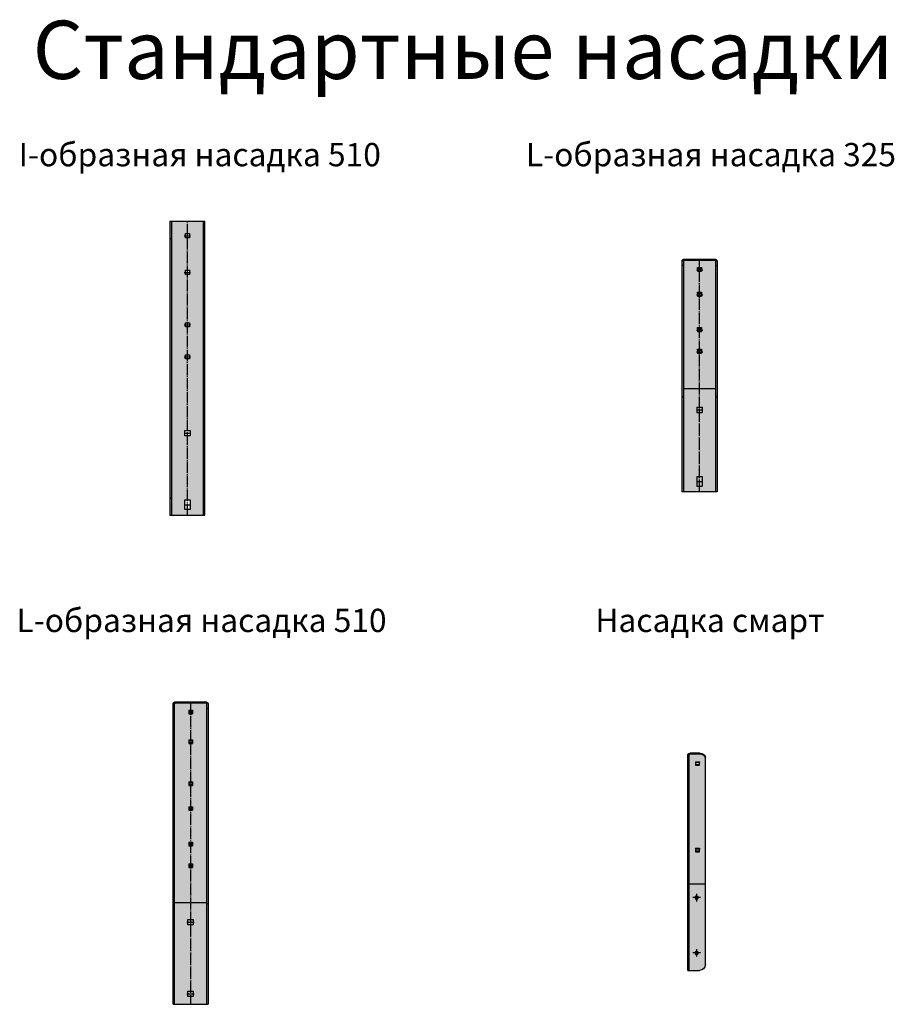
# Model space of a CAD drawing. Units: millimetres. Extents: x -4213 to 9758, y -5847 to 2549.
# Drawn here: x -4213 to -2710, y 858 to 2549 of the extents above; entities that cross this region are included whole.
import ezdxf
from ezdxf.enums import TextEntityAlignment as Align

# ---------------------------------------------------------------- set-up
doc = ezdxf.new("R2010")
doc.units = ezdxf.units.MM
doc.linetypes.add('GOST2.303 5', pattern=[24, 20, -1.5, 1, -1.5])
doc.layers.get('Defpoints').update_dxf_attribs({"color": 4})
doc.layers.add('3_Осевая', color=3, linetype='GOST2.303 5')
doc.layers.add('5_Заштрих', color=6, linetype='Continuous')
doc.styles.add('ARIAL', font='arial.ttf')

# ---------------------------------------------------------------- blocks, each defined once
blk = doc.blocks.new('*U59')
at = {"layer": '5_Заштрих', "true_color": 0xffffff}
h = blk.add_hatch(color=7, dxfattribs=at)
h.dxf.hatch_style = 1
h.paths.add_polyline_path([(-30, -188), (30, -188), (30, 317), (-30, 317)])
h.paths.add_polyline_path([(-3.5, 225.5), (-3.5, 232.5), (3.5, 232.5), (3.5, 225.5)], flags=16)
h.paths.add_polyline_path([(3.5, 142.5), (3.5, 135.5), (-3.5, 135.5), (-3.5, 142.5)], flags=16)
h.paths.add_polyline_path([(-3.5, 288.5), (-3.5, 295.5), (3.5, 295.5), (3.5, 288.5)], flags=16)
h.paths.add_polyline_path([(3.5, 87.5), (3.5, 80.5), (-3.5, 80.5), (-3.5, 87.5)], flags=16)
h.paths.add_polyline_path([(4.5, -42.5), (4.5, -51.5), (-4.5, -51.5), (-4.5, -42.5)], flags=16)
h.paths.add_polyline_path([(4.5, -161.5), (4.5, -178.5), (-4.5, -178.5), (-4.5, -161.5)], flags=16)
for p, q in [((-30, 317), (30, 317)), ((-30, 317), (-30, -188)), ((-27.5, 317), (-27.5, -188)), ((27.5, -188), (27.5, 317)), ((30, -188), (30, 317)), ((-3.5, 288.5), (-3.5, 295.5)), ((-3.5, 295.5), (3.5, 295.5)), ((3.5, 288.5), (-3.5, 288.5)), ((3.5, 295.5), (3.5, 288.5)), ((-30, 287), (-27.5, 287)), ((30, 287), (27.5, 287)), ((-3.5, 225.5), (-3.5, 232.5)), ((-3.5, 232.5), (3.5, 232.5)), ((3.5, 225.5), (-3.5, 225.5)), ((3.5, 232.5), (3.5, 225.5)), ((-3.5, 135.5), (-3.5, 142.5)), ((-3.5, 142.5), (3.5, 142.5)), ((3.5, 135.5), (-3.5, 135.5)), ((3.5, 142.5), (3.5, 135.5)), ((-3.5, 80.5), (-3.5, 87.5)), ((-3.5, 87.5), (3.5, 87.5)), ((3.5, 87.5), (3.5, 80.5)), ((3.5, 80.5), (-3.5, 80.5)), ((-4.5, -51.5), (-4.5, -42.5)), ((-4.5, -42.5), (4.5, -42.5)), ((4.5, -42.5), (4.5, -51.5)), ((4.5, -51.5), (-4.5, -51.5)), ((-30, -158), (-27.5, -158)), ((-4.5, -178.5), (-4.5, -161.5)), ((-4.5, -161.5), (4.5, -161.5)), ((4.5, -161.5), (4.5, -178.5)), ((30, -158), (27.5, -158)), ((4.5, -178.5), (-4.5, -178.5)), ((-30, -188), (30, -188))]:
    blk.add_line(p, q)
at = {"layer": '3_Осевая'}
for p, q in [((0, -188, 1), (0, 317)), ((-5.4, 292), (5.4, 292)), ((-5.4, 229), (5.4, 229)), ((-5.4, 139), (5.4, 139)), ((-5.4, 84), (5.4, 84)), ((-5.4, -47), (5.4, -47)), ((-5.4, -170), (5.4, -170))]:
    blk.add_line(p, q, dxfattribs=at)
blk = doc.blocks.new('*U60')
at = {"layer": '5_Заштрих', "true_color": 0xffffff}
h = blk.add_hatch(color=7, dxfattribs=at)
h.dxf.hatch_style = 1
h.paths.add_polyline_path([(-19.2, 211.9), (-8.1, 211.9), (14.3, 211.9), (19.9, 211.9), (22.7, 211.9), (24.1, 211.9), (24.8, 211.9), (25, 211.9), (25, 211.9), (25.4, 211.9), (26.2, 211.9), (27, 211.7), (27.7, 211.4), (28.4, 211), (29, 210.6), (29.5, 210), (29.9, 209.3), (30.1, 208.6), (30.1, -145.5), (30.1, -167.6), (30.1, -178.6), (30.1, -184.2), (30.1, -186.9), (30.1, -187.6), (30.1, -188), (30.1, -188), (30.1, -188), (23.1, -188), (9.7, -188), (-17.2, -188), (-23.9, -188), (-27.2, -188), (-28.9, -188), (-29.7, -188), (-29.9, -188), (-30, -188), (-30.1, -188), (-30.1, -188), (-30.1, -187.4), (-30.1, -184.6), (-30.1, -96.2), (-30.1, 80.7), (-30.1, 169.1), (-30.1, 191.2), (-30.1, 202.3), (-30.1, 207.8), (-30.1, 208.2), (-30.1, 208.6), (-29.8, 209.4), (-29.5, 210), (-29, 210.5), (-28.4, 211), (-27.8, 211.4), (-27.1, 211.6), (-26.3, 211.8), (-25.6, 211.9), (-25.1, 211.9)])
for p, q in [((-27.6, 208.3), (-27.6, -188)), ((-25.1, 210.1), (25.1, 210.1)), ((-3.5, 195.6), (-3.5, 190.8)), ((-3.5, 195.6), (3.5, 195.6)), ((-3.5, 192.7), (3.5, 192.7)), ((-3.5, 190.8), (3.5, 190.8)), ((3.5, 195.6), (3.5, 190.8)), ((-3.5, 153), (3.5, 153)), ((-3.5, 153), (-3.5, 148.3)), ((3.5, 153), (3.5, 148.3)), ((-3.5, 150.1), (3.5, 150.1)), ((-3.5, 148.3), (3.5, 148.3)), ((-3.5, 92.2), (3.5, 92.2)), ((-3.5, 92.2), (-3.5, 87.5)), ((-3.5, 89.3), (3.5, 89.3)), ((-3.5, 87.5), (3.5, 87.5)), ((3.5, 92.2), (3.5, 87.5)), ((-3.5, 55.1), (3.5, 55.1)), ((-3.5, 55.1), (-3.5, 50.3)), ((-3.5, 52.2), (3.5, 52.2)), ((3.5, 55.1), (3.5, 50.3)), ((-3.5, 50.3), (3.5, 50.3)), ((-27.6, -10.3), (27.6, -10.3)), ((-4.5, -42.5), (4.5, -42.5)), ((-4.5, -42.5), (-4.5, -51.5)), ((4.5, -42.5), (4.5, -51.5)), ((-4.5, -51.5), (4.5, -51.5)), ((-4.5, -161.5), (4.5, -161.5)), ((-4.5, -161.5), (-4.5, -178.5)), ((4.5, -161.5), (4.5, -178.5)), ((-4.5, -178.5), (4.5, -178.5))]:
    blk.add_line(p, q)
blk.add_lwpolyline([(30.1, 208.3), (30.1, -145.5), (30.1, -167.6), (30.1, -178.6), (30.1, -184.2), (30.1, -186.9), (30.1, -187.6), (30.1, -188), (30.1, -188), (30.1, -188), (30.1, -188), (30.1, -188), (30, -188), (30, -188), (30, -188), (29.8, -188), (23.1, -188), (9.7, -188), (-17.2, -188), (-23.9, -188), (-27.2, -188), (-28.9, -188), (-29.7, -188), (-29.9, -188), (-30, -188), (-30.1, -188), (-30.1, -188), (-30.1, -188), (-30.1, -188), (-30.1, -188), (-30.1, -187.9), (-30.1, -187.7), (-30.1, -187.4), (-30.1, -184.6), (-30.1, -96.2), (-30.1, 80.7), (-30.1, 169.1), (-30.1, 191.2), (-30.1, 202.3), (-30.1, 207.8), (-30.1, 208.2), (-30.1, 208.3), (-30.1, 208.3), (-30.1, 208.3), (-30.1, 208.3), (-30.1, 208.3), (-30.1, 208.3), (-30.1, 208.4), (-30, 208.5), (-30, 208.6), (-30, 208.7), (-30, 208.8), (-30, 208.9), (-30, 209), (-29.9, 209.1), (-29.9, 209.2), (-29.9, 209.3), (-29.8, 209.4), (-29.8, 209.5), (-29.7, 209.6), (-29.7, 209.7), (-29.6, 209.7), (-29.6, 209.8), (-29.5, 209.9), (-29.4, 210), (-29.4, 210.1), (-29.3, 210.2), (-29.2, 210.3), (-29.1, 210.4), (-29, 210.5), (-29, 210.6), (-28.9, 210.7), (-28.8, 210.7), (-28.7, 210.8), (-28.6, 210.9), (-28.5, 211), (-28.3, 211), (-28.2, 211.1), (-28.1, 211.2), (-28, 211.2), (-27.9, 211.3), (-27.8, 211.4), (-27.6, 211.4), (-27.5, 211.5), (-27.4, 211.5), (-27.3, 211.6), (-27.1, 211.6), (-26.9, 211.7), (-26.6, 211.8), (-26.3, 211.8), (-26.1, 211.9), (-25.8, 211.9), (-25.5, 211.9), (-25.3, 211.9), (-25.2, 211.9), (-25.1, 211.9), (-25.1, 211.9), (-25.1, 211.9), (-25.1, 211.9), (-25.1, 211.9), (-25, 211.9), (-25, 211.9), (-25, 211.9), (-24.8, 211.9), (-19.2, 211.9), (-8.1, 211.9), (14.3, 211.9), (19.9, 211.9), (22.7, 211.9), (24.1, 211.9), (24.8, 211.9), (25, 211.9), (25, 211.9), (25.1, 211.9), (25.1, 211.9), (25.1, 211.9), (25.1, 211.9), (25.1, 211.9), (25.1, 211.9), (25.4, 211.9), (25.6, 211.9), (25.9, 211.9), (26.2, 211.8), (26.5, 211.8), (26.7, 211.7), (27, 211.7), (27.1, 211.6), (27.3, 211.6), (27.4, 211.5), (27.5, 211.5), (27.6, 211.4), (27.7, 211.4), (27.9, 211.3), (28, 211.2), (28.1, 211.2), (28.2, 211.1), (28.3, 211.1), (28.4, 211), (28.5, 210.9), (28.6, 210.9), (28.7, 210.8), (28.8, 210.7), (28.9, 210.6), (29, 210.6), (29.1, 210.5), (29.1, 210.4), (29.2, 210.3), (29.3, 210.2), (29.4, 210.1), (29.4, 210), (29.5, 209.9), (29.6, 209.9), (29.6, 209.8), (29.7, 209.7), (29.7, 209.6), (29.8, 209.5), (29.8, 209.4), (29.9, 209.3), (29.9, 209.2), (29.9, 209.1), (30, 209), (30, 208.9), (30, 208.8), (30, 208.7), (30, 208.6), (30, 208.5), (30.1, 208.4), (30.1, 208.3)], close=True)
at = {"extrusion": (0, 0, -1), "flags": 128}
blk.add_lwpolyline([(27.6, 208.3, 0.04173), (27.5, 208.5, 0.038471), (27.5, 208.7, 0.055891), (27.3, 209, 0.050024), (27.1, 209.3, 0.048967), (26.8, 209.6, 0.045968), (26.4, 209.8, 0.056145), (25.8, 210, 0.055397), (25.1, 210.1)], format="xyb", dxfattribs=at)
blk.add_lwpolyline([(25.1, 210.1), (25.2, 210.1), (25.4, 210.1), (25.6, 210.1), (25.8, 210), (26, 210), (26.2, 209.9), (26.4, 209.8), (26.5, 209.7), (26.7, 209.6), (26.9, 209.5), (27, 209.4), (27.1, 209.3), (27.2, 209.2), (27.3, 209), (27.4, 208.9), (27.5, 208.7), (27.5, 208.6), (27.5, 208.5), (27.6, 208.3), (27.6, 208.3), (27.6, 208.3), (27.6, 208.3), (27.6, 208.3), (27.6, 208.3), (27.6, 208.3), (27.6, 208.3), (27.6, 208.3), (27.6, 208.2), (27.6, 207.9), (27.6, 205.9), (27.6, 202), (27.6, 194), (27.6, 66.7), (27.6, -188)])
at = {"layer": '3_Осевая'}
for p, q in [((0, -188), (0, 211.9)), ((-5.4, 193.2), (5.4, 193.2)), ((-5.4, 150.6), (5.4, 150.6)), ((-5.4, 89.8), (5.4, 89.8)), ((-5.4, 52.7), (5.4, 52.7)), ((-5.4, -47), (5.4, -47)), ((-5.4, -170), (5.4, -170))]:
    blk.add_line(p, q, dxfattribs=at)
at = {"layer": 'Defpoints'}
for p, q in [((-27.6, 200.8), (-30.1, 200.8)), ((-3.5, 197.4), (3.5, 197.4)), ((-3.5, 195.6), (-3.5, 197.4)), ((3.5, 197.4), (3.5, 195.6)), ((27.6, 200.8), (30.1, 200.8)), ((-3.5, 154.9), (3.5, 154.9)), ((-3.5, 153), (-3.5, 154.9)), ((3.5, 154.9), (3.5, 153)), ((-3.5, 94.1), (3.5, 94.1)), ((-3.5, 92.2), (-3.5, 94.1)), ((3.5, 94.1), (3.5, 92.2)), ((-3.5, 56.9), (3.5, 56.9)), ((-3.5, 55.1), (-3.5, 56.9)), ((3.5, 56.9), (3.5, 55.1)), ((-30.1, -24.8), (-27.6, -24.8)), ((27.6, -24.8), (30.1, -24.8))]:
    blk.add_line(p, q, dxfattribs=at)
blk = doc.blocks.new('*U85')
at = {"layer": '5_Заштрих', "true_color": 0xffffff}
h = blk.add_hatch(color=7, dxfattribs=at)
h.dxf.hatch_style = 1
h.paths.add_polyline_path([(29, 330, -0.207041), (30, 328), (30, -188), (-30.1, -188), (-30.1, 328.6, -0.196745), (-28, 331, -0.110649), (-25.1, 331.6), (25.2, 331.6, -0.180807)])
for p, q in [((-30.1, -188), (-30.1, 327.9)), ((-27.6, -188), (-27.6, 327.9)), ((-25.1, 331.6), (25, 331.6)), ((-25.1, 329.8), (25, 329.8)), ((27.5, 327.9), (27.5, -188)), ((30, 327.9), (30, -188)), ((-3.3, 315.1), (-3.3, 310.7)), ((-3.3, 315.1), (3.2, 315.1)), ((-3.3, 312.5), (3.2, 312.5)), ((-3.3, 310.7), (3.2, 310.7)), ((3.2, 315.1), (3.2, 310.7)), ((-3.3, 264.4), (-3.3, 260)), ((-3.3, 264.4), (3.2, 264.4)), ((-3.3, 261.9), (3.2, 261.9)), ((-3.3, 260), (3.2, 260)), ((3.2, 264.4), (3.2, 260)), ((-3.3, 192.1), (-3.3, 187.7)), ((-3.3, 192.1), (3.2, 192.1)), ((-3.3, 189.6), (3.2, 189.6)), ((-3.3, 187.7), (3.2, 187.7)), ((3.2, 192.1), (3.2, 187.7)), ((-3.3, 149.6), (-3.3, 145.2)), ((-3.3, 149.6), (3.2, 149.6)), ((-3.3, 147), (3.2, 147)), ((-3.3, 145.2), (3.2, 145.2)), ((3.2, 149.6), (3.2, 145.2)), ((-3.3, 88.8), (-3.3, 84.4)), ((-3.3, 88.8), (3.2, 88.8)), ((-3.3, 86.2), (3.2, 86.2)), ((3.2, 88.8), (3.2, 84.4)), ((-3.3, 84.4), (3.2, 84.4)), ((-3.3, 51.6), (-3.3, 47.2)), ((-3.3, 51.6), (3.2, 51.6)), ((3.2, 51.6), (3.2, 47.2)), ((-3.3, 49), (3.2, 49)), ((-3.3, 47.2), (3.2, 47.2)), ((-27.6, -13), (27.5, -13)), ((-4.6, -42.5), (4.4, -42.5)), ((-4.6, -51.5), (-4.6, -42.5)), ((4.4, -42.5), (4.4, -51.5)), ((4.4, -51.5), (-4.6, -51.5)), ((-4.6, -165.5), (4.4, -165.5)), ((-4.6, -174.5), (-4.6, -165.5)), ((4.4, -165.5), (4.4, -174.5)), ((4.4, -174.5), (-4.6, -174.5)), ((-30.1, -188), (30, -188))]:
    blk.add_line(p, q)
at = {"extrusion": (0, 0, -1), "flags": 128}
for points in [[(30.1, 327.9, 0.04173), (30.1, 328.4, 0.038471), (30, 328.8, 0.055891), (29.7, 329.4, 0.050024), (29.2, 330, 0.048967), (28.6, 330.5, 0.045968), (27.8, 331, 0.056145), (26.6, 331.5, 0.055397), (25.1, 331.6)], [(27.6, 327.9, 0.04173), (27.6, 328.2, 0.038471), (27.5, 328.4, 0.055891), (27.4, 328.7, 0.050024), (27.2, 329, 0.048967), (26.9, 329.2, 0.045968), (26.5, 329.5, 0.056145), (25.8, 329.7, 0.055397), (25.1, 329.8)], [(-25, 331.6), (-25, 331.6, 0.055397), (-26.5, 331.5, 0.056145), (-27.7, 331, 0.045967), (-28.5, 330.5, 0.048968), (-29.1, 330, 0.050023), (-29.6, 329.4, 0.055889), (-29.9, 328.8, 0.038474), (-30, 328.4, 0.04173), (-30, 327.9)], [(-25, 329.8), (-25, 329.8, 0.055397), (-25.7, 329.7, 0.056145), (-26.4, 329.5, 0.045967), (-26.8, 329.2, 0.048968), (-27.1, 329, 0.050023), (-27.3, 328.7, 0.055889), (-27.4, 328.4, 0.038474), (-27.5, 328.2, 0.04173), (-27.5, 327.9)]]:
    blk.add_lwpolyline(points, format="xyb", dxfattribs=at)
at = {"layer": '3_Осевая'}
blk.add_line((-0.1, 331.6), (-0.1, -188), dxfattribs=at)
at = {"layer": 'Defpoints'}
for p, q in [((-30.1, 320.5), (-27.6, 320.5)), ((-3.3, 316.9), (3.2, 316.9)), ((-3.3, 316.9), (-3.3, 315.1)), ((3.2, 316.9), (3.2, 315.1)), ((27.5, 320.5), (30, 320.5)), ((-3.3, 266.2), (3.2, 266.2)), ((-3.3, 266.2), (-3.3, 264.4)), ((3.2, 266.2), (3.2, 264.4)), ((-3.3, 194), (3.2, 194)), ((-3.3, 194), (-3.3, 192.1)), ((3.2, 194), (3.2, 192.1)), ((-3.3, 151.4), (3.2, 151.4)), ((-3.3, 151.4), (-3.3, 149.6)), ((3.2, 151.4), (3.2, 149.6)), ((-3.3, 90.6), (3.2, 90.6)), ((-3.3, 90.6), (-3.3, 88.8)), ((3.2, 90.6), (3.2, 88.8)), ((-3.3, 53.4), (-3.3, 51.6)), ((-3.3, 53.4), (3.2, 53.4)), ((3.2, 53.4), (3.2, 51.6)), ((-27.6, -15.4), (-30.1, -15.4)), ((30, -15.4), (27.5, -15.4)), ((-6.5, -47), (6.3, -47)), ((-6.5, -170), (6.3, -170))]:
    blk.add_line(p, q, dxfattribs=at)
blk = doc.blocks.new('*U63')
at = {"layer": '5_Заштрих', "true_color": 0xffffff}
h = blk.add_hatch(color=7, dxfattribs=at)
h.dxf.hatch_style = 1
edge = h.paths.add_edge_path()
edge.add_ellipse((5, 194.2), major_axis=(10, 0), ratio=0.67559, start_angle=360, end_angle=405)
edge.add_ellipse((5, 194.2), major_axis=(10, 0), ratio=0.67559, start_angle=405, end_angle=450)
edge.add_line((5, 200.9), (-11, 200.9))
edge.add_ellipse((-11, 198), major_axis=(4, 0), ratio=0.737277, start_angle=450, end_angle=495)
edge.add_ellipse((-11, 198), major_axis=(-4, 0), ratio=0.737277, start_angle=315, end_angle=360)
edge.add_line((-15, 198), (-15, -172))
edge.add_line((-15, -172), (5, -172))
edge.add_arc((5, -162), 10, 270.1369, 360)
edge.add_line((15, -162), (15, 194.2))
at = {"linetype": 'Continuous', "extrusion": (0, 1, 0)}
for p, q in [((-15, -172), (-15, 198)), ((-13, -172), (-13, 198)), ((5, 200.9), (-11, 200.9)), ((5, 199.5), (-11, 199.5)), ((15, -162), (15, 194.2)), ((5, 185.1), (-2, 185.1)), ((-2, 185.1), (-2, 180.3)), ((-2, 181.8), (5, 181.8)), ((-2, 180.3), (5, 180.3)), ((5, 180.3), (5, 185.1)), ((5, 36.4), (-2, 36.4)), ((-2, 36.4), (-2, 31.7)), ((5, 31.7), (5, 36.4)), ((-2, 33.2), (5, 33.2)), ((-2, 31.7), (5, 31.7)), ((15, -23.8), (-13, -23.8)), ((-15, -172), (5, -172))]:
    blk.add_line(p, q, dxfattribs=at)
at = {"extrusion": (0, 0, -1), "flags": 128}
for points in [[(15, 198, 0.04173), (15, 198.4, 0.038471), (14.9, 198.7, 0.055891), (14.7, 199.2, 0.050024), (14.3, 199.7, 0.047928), (13.8, 200.1)], [(13.8, 200.1, 0.001042), (13.8, 200.1, 0.045967), (13.2, 200.5, 0.056145), (12.2, 200.8, 0.055397), (11, 200.9)], [(-5, 200.9), (-5, 200.9, 0.046722), (-7.7, 200.7, 0.048704), (-10.1, 200, 0.041836), (-11.7, 199.2, 0.010933), (-12.1, 199)], [(-12.1, 199, 0.036393), (-13, 198.2, 0.051731), (-14, 197.1, 0.061964), (-14.7, 195.9, 0.044721), (-14.9, 195.1, 0.049545), (-15, 194.2)]]:
    blk.add_lwpolyline(points, format="xyb", dxfattribs=at)
at = {"flags": 128}
for points in [[(-12.4, 199, 0.047929), (-12.7, 198.8, 0.050023), (-12.8, 198.6, 0.055889), (-12.9, 198.3, 0.038474), (-13, 198.2, 0.04173), (-13, 198)], [(-11, 199.5), (-11, 199.5, 0.055397), (-11.6, 199.4, 0.056145), (-12.1, 199.2, 0.045967), (-12.4, 199, 0.001041), (-12.4, 199)], [(12.1, 197.5, 0.010933), (11.7, 197.7, 0.041836), (10.1, 198.5, 0.048704), (7.7, 199.2, 0.046722), (5, 199.5)], [(15, 192.7, 0.049545), (14.9, 193.6, 0.044719), (14.7, 194.5, 0.061966), (14, 195.7, 0.051732), (13, 196.7, 0.036392), (12.1, 197.5)]]:
    blk.add_lwpolyline(points, format="xyb", dxfattribs=at)
at = {"linetype": 'Continuous', "extrusion": (0, 0, -1)}
for centre in [(0, -47), (0, -142)]:
    blk.add_circle(centre, 3, dxfattribs=at)
blk.add_arc((-5, -162), 10, 180, 269.8631, dxfattribs=at)
at = {"layer": '3_Осевая'}
for p, q in [((6.4, -47), (-6.4, -47)), ((0, -40.6), (0, -53.4)), ((6.4, -142), (-6.4, -142)), ((0, -135.6), (0, -148.4))]:
    blk.add_line(p, q, dxfattribs=at)
at = {"layer": 'Defpoints', "linetype": 'Continuous', "extrusion": (0, 1, 0)}
for p, q in [((-2, 186.5), (5, 186.5)), ((-15, 172.1), (-13, 172.1)), ((-2, 37.9), (5, 37.9)), ((-15, -35.2), (-13, -35.2))]:
    blk.add_line(p, q, dxfattribs=at)
at = {"layer": 'Defpoints'}
for p, q in [((-2, 186.5), (-2, 185.1)), ((5, 186.5), (5, 185.1)), ((-2, 37.9), (-2, 36.4)), ((5, 37.9), (5, 36.4)), ((-15, -54), (-13, -54)), ((-13, -57), (-15, -57)), ((-15, -60), (-13, -60)), ((-15, -149), (-13, -149)), ((-13, -152), (-15, -152)), ((-15, -155), (-13, -155))]:
    blk.add_line(p, q, dxfattribs=at)

msp = doc.modelspace()

# ---------------------------------------------------------------- block references
for name, p in [('*U59', (-3924.4, 1885.7, 0.5)), ('*U60', (-3044.3, 1925.7)), ('*U85', (-3918.8, 1045.6)), ('*U63', (-3049.3, 1087.8))]:
    msp.add_blockref(name, p)

# ---------------------------------------------------------------- texts
at = {"linetype": 'Continuous', "style": 'ARIAL'}
for s, height, p in [('Стандартные насадки', 100, (-3450.8, 2496.9)), ('I-образная насадка 510', 40, (-3903.1, 2316.9)), ('L-образная насадка 325', 40, (-3024.7, 2316.9)), ('L-образная насадка 510', 40, (-3900.1, 1516.9)), ('Насадка смарт', 40, (-3026.5, 1516.9))]:
    msp.add_text(s, height=height, dxfattribs=at).set_placement(p, align=Align.MIDDLE_CENTER)

doc.saveas('drawing.dxf')
